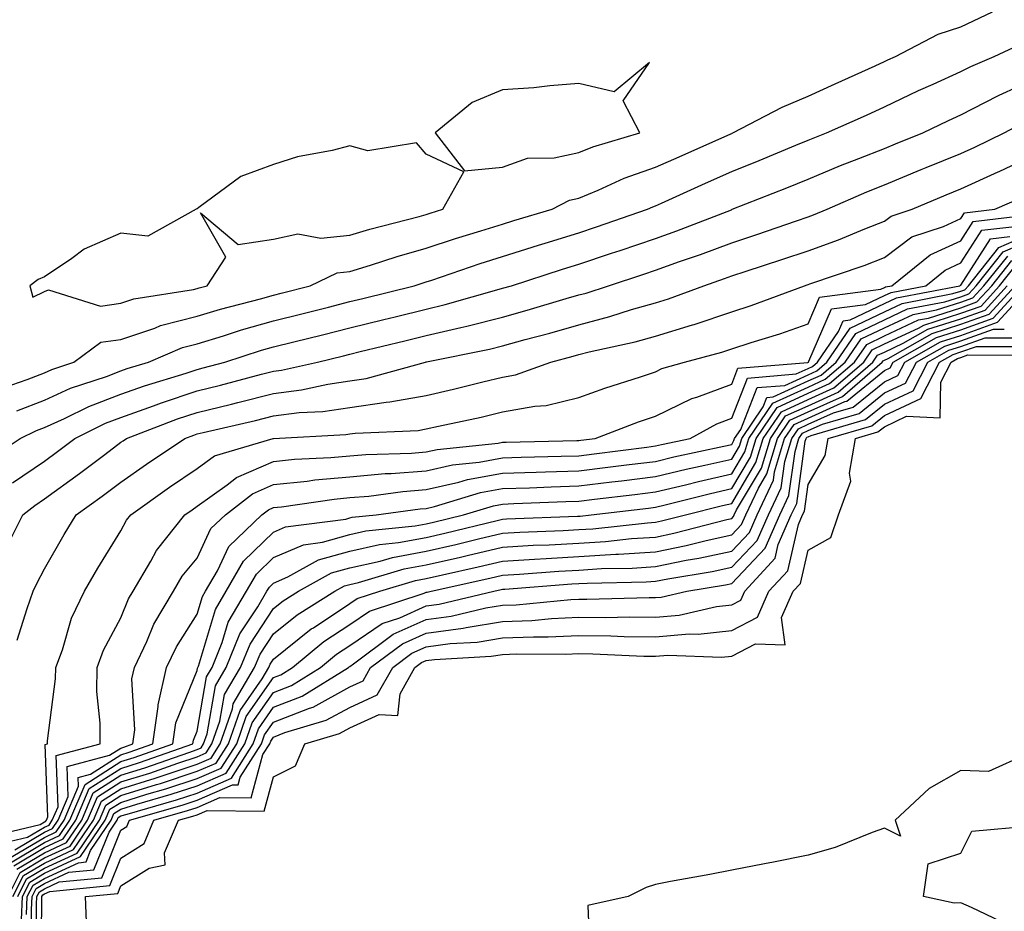
# Model space of a CAD drawing. Units: inches. Extents: x 931523 to 934163, y 7271498 to 7274138.
# Drawn here: x 932975 to 933104, y 7273820 to 7273937 of the extents above; entities that cross this region are included whole.
import ezdxf

# ---------------------------------------------------------------- set-up
doc = ezdxf.new("R2010")
doc.units = ezdxf.units.IN
doc.header["$MEASUREMENT"] = 0
doc.layers.add('Contour_93157271', color=7, linetype='Continuous', true_color=0x5aec49)

msp = doc.modelspace()

# ---------------------------------------------------------------- linework, layer by layer
at = {"layer": 'Contour_93157271'}
for points in [[(932971.75, 7273888.23, 3231), (932975.77, 7273889.64, 3231), (932978.05, 7273890.53, 3231), (932979.01, 7273890.96, 3231), (932981.88, 7273891.92, 3231), (932985.45, 7273894.52, 3231), (932988.05, 7273894.88, 3231), (932992.51, 7273896.38, 3231), (932993.26, 7273896.71, 3231), (932998.05, 7273897.94, 3231), (933001.11, 7273898.86, 3231), (933006.34, 7273900.2, 3231), (933008.05, 7273900.69, 3231), (933009.04, 7273900.93, 3231), (933012.86, 7273901.92, 3231), (933016.37, 7273903.6, 3231), (933018.05, 7273903.79, 3231), (933020.73, 7273904.6, 3231), (933024.22, 7273905.75, 3231), (933028.05, 7273906.83, 3231), (933031.88, 7273908.09, 3231), (933035.21, 7273909.09, 3231), (933038.05, 7273909.97, 3231), (933039.53, 7273910.44, 3231), (933044.54, 7273911.92, 3231), (933046.82, 7273913.14, 3231), (933048.05, 7273913.4, 3231), (933050.57, 7273914.44, 3231), (933053.97, 7273916, 3231), (933058.05, 7273917.42, 3231), (933061.15, 7273918.81, 3231), (933067.95, 7273921.82, 3231), (933068.05, 7273921.86, 3231), (933068.09, 7273921.88, 3231), (933068.18, 7273921.92, 3231), (933074.68, 7273925.29, 3231), (933078.05, 7273926.74, 3231), (933081.61, 7273928.36, 3231), (933086.85, 7273930.73, 3231), (933088.05, 7273931.27, 3231), (933088.49, 7273931.48, 3231), (933089.5, 7273931.92, 3231), (933095.1, 7273934.87, 3231), (933098.05, 7273935.81, 3231), (933102.21, 7273937.76, 3231)], [(932974.44, 7273885.53, 3230), (932978.05, 7273886.94, 3230), (932981.48, 7273888.49, 3230), (932986.18, 7273890.05, 3230), (932988.05, 7273890.77, 3230), (932988.9, 7273891.07, 3230), (932991.69, 7273891.92, 3230), (932996.15, 7273893.82, 3230), (932998.05, 7273894.31, 3230), (933001.48, 7273895.35, 3230), (933003.85, 7273896.13, 3230), (933008.05, 7273897.31, 3230), (933011.75, 7273898.22, 3230), (933015.26, 7273899.13, 3230), (933018.05, 7273899.83, 3230), (933019.73, 7273900.24, 3230), (933026.48, 7273901.92, 3230), (933027.66, 7273902.31, 3230), (933028.05, 7273902.42, 3230), (933028.79, 7273902.66, 3230), (933035.13, 7273904.84, 3230), (933038.05, 7273905.76, 3230), (933042.74, 7273907.23, 3230), (933043.63, 7273907.5, 3230), (933048.05, 7273908.85, 3230), (933050.35, 7273909.62, 3230), (933057.01, 7273911.92, 3230), (933057.72, 7273912.25, 3230), (933058.05, 7273912.36, 3230), (933058.86, 7273912.72, 3230), (933064.62, 7273915.35, 3230), (933068.05, 7273916.88, 3230), (933071.65, 7273918.32, 3230), (933076.45, 7273920.33, 3230), (933078.05, 7273920.98, 3230), (933078.71, 7273921.26, 3230), (933080.48, 7273921.92, 3230), (933085.7, 7273924.26, 3230), (933088.05, 7273925.33, 3230), (933092.51, 7273927.46, 3230), (933094.44, 7273928.31, 3230), (933098.05, 7273929.95, 3230), (933099.35, 7273930.62, 3230), (933102.44, 7273931.92, 3230), (933106.25, 7273933.72, 3230)], [(932970.76, 7273879.21, 3229), (932974.86, 7273881.92, 3229), (932977.01, 7273882.96, 3229), (932978.05, 7273883.36, 3229), (932980.66, 7273884.54, 3229), (932983.86, 7273886.11, 3229), (932988.05, 7273887.72, 3229), (932991.15, 7273888.82, 3229), (932996.62, 7273890.48, 3229), (932998.05, 7273890.96, 3229), (932998.82, 7273891.15, 3229), (933001.69, 7273891.92, 3229), (933006.48, 7273893.49, 3229), (933008.05, 7273893.93, 3229), (933010.72, 7273894.59, 3229), (933014.48, 7273895.49, 3229), (933018.05, 7273896.39, 3229), (933022.49, 7273897.48, 3229), (933023.98, 7273897.85, 3229), (933028.05, 7273898.85, 3229), (933030.53, 7273899.44, 3229), (933037.6, 7273901.46, 3229), (933038.05, 7273901.58, 3229), (933039.2, 7273901.92, 3229), (933045.88, 7273904.09, 3229), (933048.05, 7273904.75, 3229), (933052.31, 7273906.18, 3229), (933053.43, 7273906.55, 3229), (933058.05, 7273908.12, 3229), (933060.85, 7273909.12, 3229), (933068.01, 7273911.87, 3229), (933068.05, 7273911.89, 3229), (933068.07, 7273911.9, 3229), (933068.13, 7273911.92, 3229), (933075.25, 7273914.72, 3229), (933078.05, 7273915.88, 3229), (933082.3, 7273917.67, 3229), (933084.7, 7273918.56, 3229), (933088.05, 7273919.89, 3229), (933089.48, 7273920.48, 3229), (933093.09, 7273921.92, 3229), (933096.42, 7273923.55, 3229), (933098.05, 7273924.29, 3229), (933102.92, 7273926.79, 3229), (933103.09, 7273926.88, 3229), (933108.05, 7273929.14, 3229)], [(932973.86, 7273876.11, 3228), (932978.05, 7273878.95, 3228), (932979.78, 7273880.19, 3228), (932982.04, 7273881.92, 3228), (932986.06, 7273883.91, 3228), (932988.05, 7273884.67, 3228), (932992.33, 7273886.2, 3228), (932993.37, 7273886.6, 3228), (932998.05, 7273888.14, 3228), (933001.09, 7273888.88, 3228), (933006.46, 7273890.33, 3228), (933008.05, 7273890.73, 3228), (933009.1, 7273890.87, 3228), (933013.8, 7273891.92, 3228), (933017.23, 7273892.74, 3228), (933018.05, 7273892.95, 3228), (933019.41, 7273893.29, 3228), (933025.26, 7273894.71, 3228), (933028.05, 7273895.4, 3228), (933032.6, 7273896.46, 3228), (933033.35, 7273896.62, 3228), (933038.05, 7273897.82, 3228), (933041.26, 7273898.71, 3228), (933046.37, 7273900.24, 3228), (933048.05, 7273900.72, 3228), (933049, 7273900.96, 3228), (933051.91, 7273901.92, 3228), (933056.53, 7273903.44, 3228), (933058.05, 7273903.96, 3228), (933061.21, 7273905.08, 3228), (933063.95, 7273906.02, 3228), (933068.05, 7273907.55, 3228), (933071.34, 7273908.63, 3228), (933076.55, 7273910.42, 3228), (933078.05, 7273910.92, 3228), (933078.78, 7273911.19, 3228), (933080.56, 7273911.92, 3228), (933085.76, 7273914.21, 3228), (933088.05, 7273915.12, 3228), (933092.84, 7273917.13, 3228), (933093.53, 7273917.4, 3228), (933098.05, 7273919.23, 3228), (933099.9, 7273920.07, 3228), (933103.73, 7273921.92, 3228), (933106.53, 7273923.44, 3228)], [(932972.84, 7273867.13, 3227), (932975.22, 7273871.92, 3227), (932976.8, 7273873.16, 3227), (932978.05, 7273874.01, 3227), (932982.66, 7273877.31, 3227), (932985.95, 7273879.82, 3227), (932988.05, 7273881.41, 3227), (932988.35, 7273881.62, 3227), (932988.8, 7273881.92, 3227), (932995.49, 7273884.48, 3227), (932998.05, 7273885.33, 3227), (933002.55, 7273886.42, 3227), (933003.36, 7273886.61, 3227), (933008.05, 7273887.8, 3227), (933011.71, 7273888.27, 3227), (933015.17, 7273889.04, 3227), (933018.05, 7273889.48, 3227), (933020.18, 7273889.78, 3227), (933027.95, 7273891.92, 3227), (933028.03, 7273891.94, 3227), (933028.05, 7273891.94, 3227), (933028.08, 7273891.95, 3227), (933036.35, 7273893.62, 3227), (933038.05, 7273894.06, 3227), (933041, 7273894.87, 3227), (933044.25, 7273895.72, 3227), (933048.05, 7273896.81, 3227), (933052.11, 7273897.87, 3227), (933054.92, 7273898.79, 3227), (933058.05, 7273899.69, 3227), (933059.76, 7273900.21, 3227), (933064.39, 7273901.92, 3227), (933067.12, 7273902.86, 3227), (933068.05, 7273903.2, 3227), (933069.96, 7273903.83, 3227), (933074.63, 7273905.35, 3227), (933078.05, 7273906.5, 3227), (933082.03, 7273907.94, 3227), (933085.49, 7273909.36, 3227), (933088.05, 7273910.36, 3227), (933088.94, 7273911.03, 3227), (933091.67, 7273911.92, 3227), (933096.14, 7273913.83, 3227), (933098.05, 7273914.61, 3227), (933102.96, 7273916.83, 3227), (933103.08, 7273916.89, 3227), (933108.05, 7273919.23, 3227)], [(932974.46, 7273855.51, 3226), (932975.78, 7273859.65, 3226), (932976.59, 7273861.92, 3226), (932977.05, 7273862.92, 3226), (932978.05, 7273864.83, 3226), (932980.63, 7273869.34, 3226), (932982.2, 7273871.92, 3226), (932985.62, 7273874.35, 3226), (932988.05, 7273876.19, 3226), (932991.4, 7273878.57, 3226), (932996.45, 7273881.92, 3226), (932997.61, 7273882.36, 3226), (932998.05, 7273882.51, 3226), (932998.83, 7273882.7, 3226), (933005.7, 7273884.27, 3226), (933008.05, 7273884.87, 3226), (933011.42, 7273885.3, 3226), (933014.51, 7273885.46, 3226), (933018.05, 7273885.99, 3226), (933022.81, 7273886.68, 3226), (933023.27, 7273886.7, 3226), (933028.05, 7273887.55, 3226), (933031.6, 7273888.37, 3226), (933035.47, 7273889.34, 3226), (933038.05, 7273889.95, 3226), (933039.72, 7273890.25, 3226), (933044.36, 7273891.92, 3226), (933047.28, 7273892.69, 3226), (933048.05, 7273892.91, 3226), (933049.38, 7273893.25, 3226), (933055.41, 7273894.57, 3226), (933058.05, 7273895.33, 3226), (933062.92, 7273896.79, 3226), (933063.12, 7273896.85, 3226), (933068.05, 7273898.5, 3226), (933070.62, 7273899.34, 3226), (933077.6, 7273901.92, 3226), (933077.94, 7273902.03, 3226), (933078.05, 7273902.07, 3226), (933078.28, 7273902.15, 3226), (933085.39, 7273904.58, 3226), (933088.05, 7273905.61, 3226), (933091.66, 7273908.32, 3226), (933095.8, 7273909.67, 3226), (933098.05, 7273910.7, 3226), (933098.52, 7273911.44, 3226), (933102.52, 7273911.92, 3226), (933106.36, 7273913.61, 3226)], [(932970.31, 7273829.65, 3225), (932977.5, 7273831.36, 3225), (932978.05, 7273831.7, 3225), (932978.2, 7273831.76, 3225), (932978.31, 7273831.92, 3225), (932978.49, 7273832.37, 3225), (932978.13, 7273841.84, 3225), (932978.44, 7273841.92, 3225), (932978.45, 7273842.31, 3225), (932979.51, 7273850.46, 3225), (932979.53, 7273851.92, 3225), (932980.4, 7273854.26, 3225), (932981.61, 7273858.37, 3225), (932983.28, 7273861.92, 3225), (932985.03, 7273864.94, 3225), (932988.05, 7273869.83, 3225), (932988.78, 7273871.2, 3225), (932989.35, 7273871.92, 3225), (932994.42, 7273875.55, 3225), (932998.05, 7273878, 3225), (933000.34, 7273879.63, 3225), (933008, 7273881.92, 3225), (933008.05, 7273881.93, 3225), (933008.06, 7273881.93, 3225), (933017.54, 7273882.44, 3225), (933018.05, 7273882.52, 3225), (933018.74, 7273882.61, 3225), (933027, 7273882.97, 3225), (933028.05, 7273883.16, 3225), (933029.66, 7273883.53, 3225), (933035.25, 7273884.72, 3225), (933038.05, 7273885.39, 3225), (933042.27, 7273886.15, 3225), (933043.74, 7273886.23, 3225), (933048.05, 7273887.28, 3225), (933051.45, 7273888.51, 3225), (933056.12, 7273890, 3225), (933058.05, 7273890.65, 3225), (933058.91, 7273891.06, 3225), (933061.87, 7273891.92, 3225), (933066.76, 7273893.21, 3225), (933068.05, 7273893.65, 3225), (933070.62, 7273894.49, 3225), (933074.34, 7273895.63, 3225), (933078.05, 7273896.93, 3225), (933079.55, 7273900.42, 3225), (933087.6, 7273901.47, 3225), (933088.05, 7273901.69, 3225), (933088.21, 7273901.76, 3225), (933089.04, 7273901.92, 3225), (933094.02, 7273905.95, 3225), (933098.05, 7273907.8, 3225), (933099.66, 7273910.31, 3225), (933107.36, 7273911.23, 3225)], [(932971.34, 7273828.64, 3224), (932975.83, 7273829.7, 3224), (932978.05, 7273831.02, 3224), (932978.66, 7273831.3, 3224), (932979.08, 7273831.92, 3224), (932979.83, 7273833.7, 3224), (932979.57, 7273840.4, 3224), (932985.33, 7273841.92, 3224), (932985.36, 7273844.62, 3224), (932984.91, 7273848.78, 3224), (932984.94, 7273851.92, 3224), (932985.78, 7273854.19, 3224), (932988.05, 7273858.45, 3224), (932989.06, 7273860.9, 3224), (932989.66, 7273861.92, 3224), (932991.99, 7273865.87, 3224), (932992.73, 7273867.24, 3224), (932996.44, 7273871.92, 3224), (932997.38, 7273872.59, 3224), (932998.05, 7273873.04, 3224), (933001.99, 7273875.86, 3224), (933003.18, 7273876.79, 3224), (933008.05, 7273878.91, 3224), (933010.78, 7273879.19, 3224), (933015.55, 7273879.41, 3224), (933018.05, 7273879.64, 3224), (933020.14, 7273879.83, 3224), (933026.14, 7273880.01, 3224), (933028.05, 7273880.15, 3224), (933029.49, 7273880.47, 3224), (933037.45, 7273881.32, 3224), (933038.05, 7273881.43, 3224), (933038.52, 7273881.44, 3224), (933047.77, 7273881.64, 3224), (933048.05, 7273881.65, 3224), (933048.29, 7273881.68, 3224), (933050.18, 7273881.92, 3224), (933055.86, 7273884.11, 3224), (933058.05, 7273884.85, 3224), (933062.82, 7273887.15, 3224), (933063.47, 7273887.34, 3224), (933068.05, 7273889.04, 3224), (933068.87, 7273891.1, 3224), (933078.01, 7273891.87, 3224), (933078.05, 7273891.89, 3224), (933078.07, 7273891.9, 3224), (933078.09, 7273891.92, 3224), (933078.17, 7273892.04, 3224), (933081.1, 7273898.87, 3224), (933085.58, 7273899.46, 3224), (933088.05, 7273900.63, 3224), (933088.93, 7273901.04, 3224), (933093.49, 7273901.92, 3224), (933096.01, 7273903.96, 3224), (933098.05, 7273904.9, 3224), (933100.79, 7273909.18, 3224), (933105.92, 7273909.78, 3224)], [(932973.19, 7273826.78, 3222), (932978.05, 7273829.68, 3222), (932979.58, 7273830.39, 3222), (932980.62, 7273831.92, 3222), (932982.5, 7273836.37, 3222), (932982.45, 7273837.52, 3222), (932984.07, 7273837.95, 3222), (932988.05, 7273840.49, 3222), (932989.14, 7273840.83, 3222), (932992.25, 7273841.92, 3222), (932992.95, 7273846.82, 3222), (932992.94, 7273847.03, 3222), (932994.05, 7273851.92, 3222), (932995.33, 7273854.63, 3222), (932998.05, 7273858.9, 3222), (932998.74, 7273861.23, 3222), (932999.15, 7273861.92, 3222), (933000.71, 7273864.58, 3222), (933002.2, 7273867.77, 3222), (933006.54, 7273871.92, 3222), (933007.39, 7273872.58, 3222), (933008.05, 7273872.87, 3222), (933009.11, 7273872.97, 3222), (933015.99, 7273873.97, 3222), (933018.05, 7273874.17, 3222), (933020.51, 7273874.38, 3222), (933024.98, 7273874.99, 3222), (933028.05, 7273875.23, 3222), (933032.32, 7273876.19, 3222), (933033.45, 7273876.53, 3222), (933038.05, 7273877.38, 3222), (933042.45, 7273877.52, 3222), (933043.67, 7273877.55, 3222), (933048.05, 7273877.68, 3222), (933051.83, 7273878.14, 3222), (933054.63, 7273878.5, 3222), (933058.05, 7273878.92, 3222), (933060.47, 7273879.5, 3222), (933067.03, 7273880.9, 3222), (933068.05, 7273881.14, 3222), (933068.34, 7273881.63, 3222), (933068.43, 7273881.92, 3222), (933069.24, 7273883.11, 3222), (933071.4, 7273888.57, 3222), (933075, 7273888.87, 3222), (933078.05, 7273890.27, 3222), (933079.19, 7273890.78, 3222), (933080.51, 7273891.92, 3222), (933083.58, 7273896.38, 3222), (933088.05, 7273898.51, 3222), (933090.37, 7273899.6, 3222), (933097.01, 7273900.88, 3222), (933098.05, 7273901.22, 3222), (933098.57, 7273901.4, 3222), (933099.05, 7273901.92, 3222), (933103.05, 7273906.91, 3222), (933108.05, 7273909.1, 3222)], [(932973.61, 7273826.36, 3221), (932978.05, 7273829.01, 3221), (932980.04, 7273829.93, 3221), (932981.39, 7273831.92, 3221), (932983.37, 7273836.6, 3221), (932988.05, 7273839.61, 3221), (932989.82, 7273840.15, 3221), (932994.88, 7273841.92, 3221), (932995.27, 7273844.69, 3221), (932998.05, 7273851.53, 3221), (932998.11, 7273851.86, 3221), (932998.14, 7273851.92, 3221), (932998.21, 7273852.08, 3221), (933000.44, 7273859.54, 3221), (933001.83, 7273861.92, 3221), (933004.13, 7273865.85, 3221), (933008.05, 7273869.64, 3221), (933009.64, 7273870.33, 3221), (933017.5, 7273871.37, 3221), (933018.05, 7273871.53, 3221), (933018.37, 7273871.6, 3221), (933021.51, 7273871.92, 3221), (933027.27, 7273872.7, 3221), (933028.05, 7273872.76, 3221), (933029.14, 7273873.01, 3221), (933035.15, 7273874.82, 3221), (933038.05, 7273875.36, 3221), (933041.59, 7273875.46, 3221), (933044.39, 7273875.58, 3221), (933048.05, 7273875.7, 3221), (933052.36, 7273876.23, 3221), (933053.6, 7273876.37, 3221), (933058.05, 7273876.92, 3221), (933062.09, 7273877.88, 3221), (933064.53, 7273878.4, 3221), (933068.05, 7273879.21, 3221), (933069.07, 7273880.9, 3221), (933069.37, 7273881.92, 3221), (933072.18, 7273886.04, 3221), (933072.67, 7273887.3, 3221), (933073.5, 7273887.37, 3221), (933078.05, 7273889.46, 3221), (933079.75, 7273890.22, 3221), (933081.71, 7273891.92, 3221), (933084.3, 7273895.67, 3221), (933088.05, 7273897.46, 3221), (933091.09, 7273898.88, 3221), (933095.95, 7273899.82, 3221), (933098.05, 7273900.48, 3221), (933099.1, 7273900.87, 3221), (933100.06, 7273901.92, 3221), (933103.62, 7273906.35, 3221), (933108.05, 7273908.28, 3221)], [(932974.17, 7273828.04, 3223), (932978.05, 7273830.35, 3223), (932979.12, 7273830.85, 3223), (932979.85, 7273831.92, 3223), (932981.17, 7273835.04, 3223), (932981.01, 7273838.95, 3223), (932986.55, 7273840.43, 3223), (932988.05, 7273841.38, 3223), (932988.46, 7273841.51, 3223), (932989.63, 7273841.92, 3223), (932989.9, 7273843.77, 3223), (932989.51, 7273850.46, 3223), (932989.84, 7273851.92, 3223), (932991.44, 7273855.31, 3223), (932992.38, 7273857.59, 3223), (932994.94, 7273861.92, 3223), (932996.1, 7273863.87, 3223), (932998.05, 7273866.25, 3223), (932999.86, 7273870.11, 3223), (933001.75, 7273871.92, 3223), (933005.28, 7273874.68, 3223), (933008.05, 7273875.89, 3223), (933012.47, 7273876.33, 3223), (933013.48, 7273876.48, 3223), (933018.05, 7273876.9, 3223), (933022.66, 7273877.31, 3223), (933023.46, 7273877.33, 3223), (933028.05, 7273877.69, 3223), (933031.5, 7273878.47, 3223), (933034.96, 7273878.83, 3223), (933038.05, 7273879.4, 3223), (933040.49, 7273879.48, 3223), (933045.72, 7273879.6, 3223), (933048.05, 7273879.66, 3223), (933050.06, 7273879.91, 3223), (933056.92, 7273880.79, 3223), (933058.05, 7273880.93, 3223), (933058.85, 7273881.12, 3223), (933062.59, 7273881.92, 3223), (933066.12, 7273883.85, 3223), (933068.05, 7273884.58, 3223), (933070.13, 7273889.83, 3223), (933076.5, 7273890.37, 3223), (933078.05, 7273891.08, 3223), (933078.63, 7273891.34, 3223), (933079.3, 7273891.92, 3223), (933082.05, 7273895.92, 3223), (933082.65, 7273897.32, 3223), (933083.57, 7273897.44, 3223), (933088.05, 7273899.58, 3223), (933089.65, 7273900.32, 3223), (933097.94, 7273901.92, 3223), (933098, 7273901.97, 3223), (933098.05, 7273901.99, 3223), (933101.93, 7273908.04, 3223), (933104.48, 7273908.35, 3223)], [(932974.03, 7273825.94, 3220), (932978.05, 7273828.34, 3220), (932980.5, 7273829.47, 3220), (932982.16, 7273831.92, 3220), (932983.91, 7273836.06, 3220), (932988.05, 7273838.72, 3220), (932990.5, 7273839.47, 3220), (932997.5, 7273841.92, 3220), (932997.57, 7273842.4, 3220), (932998.05, 7273843.58, 3220), (932999.28, 7273850.7, 3220), (933000, 7273851.92, 3220), (933001.34, 7273855.21, 3220), (933002.13, 7273857.85, 3220), (933004.51, 7273861.92, 3220), (933005.82, 7273864.16, 3220), (933008.05, 7273866.31, 3220), (933011.97, 7273868, 3220), (933014.47, 7273868.34, 3220), (933018.05, 7273869.35, 3220), (933020.15, 7273869.81, 3220), (933026.61, 7273870.47, 3220), (933028.05, 7273870.74, 3220), (933029.01, 7273870.96, 3220), (933032.91, 7273871.92, 3220), (933036.86, 7273873.11, 3220), (933038.05, 7273873.33, 3220), (933039.51, 7273873.38, 3220), (933046.31, 7273873.66, 3220), (933048.05, 7273873.72, 3220), (933050.1, 7273873.96, 3220), (933055.38, 7273874.59, 3220), (933058.05, 7273874.92, 3220), (933061.98, 7273875.85, 3220), (933063.69, 7273876.28, 3220), (933068.05, 7273877.27, 3220), (933069.78, 7273880.18, 3220), (933070.3, 7273881.92, 3220), (933073.44, 7273886.53, 3220), (933078.05, 7273888.65, 3220), (933080.31, 7273889.66, 3220), (933082.92, 7273891.92, 3220), (933085.01, 7273894.96, 3220), (933088.05, 7273896.4, 3220), (933091.81, 7273898.16, 3220), (933094.88, 7273898.75, 3220), (933098.05, 7273899.76, 3220), (933099.64, 7273900.33, 3220), (933101.08, 7273901.92, 3220), (933104.19, 7273905.79, 3220)], [(932974.45, 7273825.52, 3219), (932978.05, 7273827.66, 3219), (932980.96, 7273829.01, 3219), (932982.93, 7273831.92, 3219), (932984.45, 7273835.51, 3219), (932988.05, 7273837.83, 3219), (932991.18, 7273838.8, 3219), (932996.94, 7273840.81, 3219), (932998.05, 7273841.17, 3219), (932998.57, 7273841.4, 3219), (932998.9, 7273841.92, 3219), (932999.35, 7273843.23, 3219), (933000.44, 7273849.53, 3219), (933001.86, 7273851.92, 3219), (933003.65, 7273856.32, 3219), (933005.98, 7273859.85, 3219), (933007.19, 7273861.92, 3219), (933007.51, 7273862.46, 3219), (933008.05, 7273862.98, 3219), (933009.92, 7273863.8, 3219), (933013.96, 7273866.01, 3219), (933018.05, 7273867.16, 3219), (933021.94, 7273868.03, 3219), (933024.42, 7273868.29, 3219), (933028.05, 7273868.95, 3219), (933030.47, 7273869.51, 3219), (933037.32, 7273871.19, 3219), (933038.05, 7273871.36, 3219), (933038.58, 7273871.39, 3219), (933047.87, 7273871.74, 3219), (933048.05, 7273871.75, 3219), (933048.21, 7273871.76, 3219), (933049.66, 7273871.92, 3219), (933057.17, 7273872.8, 3219), (933058.05, 7273872.91, 3219), (933059.35, 7273873.22, 3219), (933065.26, 7273874.7, 3219), (933068.05, 7273875.35, 3219), (933070.51, 7273879.47, 3219), (933071.24, 7273881.92, 3219), (933074, 7273885.97, 3219), (933078.05, 7273887.83, 3219), (933080.87, 7273889.1, 3219), (933084.13, 7273891.92, 3219), (933085.73, 7273894.24, 3219), (933088.05, 7273895.35, 3219), (933092.53, 7273897.44, 3219), (933093.82, 7273897.68, 3219), (933098.05, 7273899.04, 3219), (933100.17, 7273899.79, 3219), (933102.1, 7273901.92, 3219), (933104.75, 7273905.22, 3219)], [(932973.29, 7273821.92, 3218), (932974.87, 7273825.1, 3218), (932978.05, 7273826.99, 3218), (932981.41, 7273828.55, 3218), (932983.7, 7273831.92, 3218), (932984.99, 7273834.98, 3218), (932988.05, 7273836.94, 3218), (932991.86, 7273838.11, 3218), (932995.53, 7273839.39, 3218), (932998.05, 7273840.22, 3218), (932999.23, 7273840.74, 3218), (932999.98, 7273841.92, 3218), (933001.01, 7273844.88, 3218), (933001.61, 7273848.37, 3218), (933003.72, 7273851.92, 3218), (933004.97, 7273855, 3218), (933008.05, 7273859.65, 3218), (933009.3, 7273860.66, 3218), (933011.31, 7273861.92, 3218), (933015.66, 7273864.31, 3218), (933018.05, 7273864.99, 3218), (933022, 7273865.87, 3218), (933023.62, 7273866.34, 3218), (933028.05, 7273867.15, 3218), (933031.92, 7273868.05, 3218), (933034.91, 7273868.79, 3218), (933038.05, 7273869.53, 3218), (933040.32, 7273869.65, 3218), (933046, 7273869.87, 3218), (933048.05, 7273869.99, 3218), (933049.87, 7273870.1, 3218), (933057.01, 7273870.88, 3218), (933058.05, 7273870.94, 3218), (933058.87, 7273871.11, 3218), (933062.01, 7273871.92, 3218), (933066.83, 7273873.13, 3218), (933068.05, 7273873.41, 3218), (933071.22, 7273878.75, 3218), (933072.18, 7273881.92, 3218), (933074.55, 7273885.42, 3218), (933078.05, 7273887.02, 3218), (933081.43, 7273888.54, 3218), (933085.34, 7273891.92, 3218), (933086.44, 7273893.52, 3218), (933088.05, 7273894.29, 3218), (933092.49, 7273896.36, 3218), (933093.21, 7273896.76, 3218), (933098.05, 7273898.32, 3218), (933100.71, 7273899.26, 3218), (933103.12, 7273901.92, 3218), (933105.32, 7273904.65, 3218)], [(932973.92, 7273821.92, 3217), (932975.29, 7273824.67, 3217), (932978.05, 7273826.32, 3217), (932981.87, 7273828.09, 3217), (932984.47, 7273831.92, 3217), (932985.54, 7273834.43, 3217), (932988.05, 7273836.05, 3217), (932992.54, 7273837.43, 3217), (932994.11, 7273837.98, 3217), (932998.05, 7273839.27, 3217), (932999.89, 7273840.07, 3217), (933001.07, 7273841.92, 3217), (933002.66, 7273846.53, 3217), (933002.78, 7273847.19, 3217), (933005.58, 7273851.92, 3217), (933006.3, 7273853.68, 3217), (933008.05, 7273856.33, 3217), (933011.15, 7273858.81, 3217), (933016.09, 7273861.92, 3217), (933017.36, 7273862.61, 3217), (933018.05, 7273862.81, 3217), (933019.19, 7273863.06, 3217), (933025.14, 7273864.83, 3217), (933028.05, 7273865.36, 3217), (933032.52, 7273866.39, 3217), (933033.39, 7273866.59, 3217), (933038.05, 7273867.69, 3217), (933042.05, 7273867.93, 3217), (933044.13, 7273868, 3217), (933048.05, 7273868.22, 3217), (933051.54, 7273868.43, 3217), (933054.93, 7273868.8, 3217), (933058.05, 7273869.01, 3217), (933060.47, 7273869.5, 3217), (933067.43, 7273871.3, 3217), (933068.05, 7273871.44, 3217), (933068.28, 7273871.69, 3217), (933068.39, 7273871.92, 3217), (933068.69, 7273872.56, 3217), (933071.95, 7273878.02, 3217), (933073.11, 7273881.92, 3217), (933075.11, 7273884.86, 3217), (933078.05, 7273886.21, 3217), (933082, 7273887.97, 3217), (933086.55, 7273891.92, 3217), (933087.16, 7273892.81, 3217), (933088.05, 7273893.23, 3217), (933090.51, 7273894.38, 3217), (933093.75, 7273896.22, 3217), (933098.05, 7273897.59, 3217), (933101.24, 7273898.73, 3217), (933104.14, 7273901.92, 3217)], [(932974.55, 7273821.92, 3216), (932975.71, 7273824.25, 3216), (932978.05, 7273825.65, 3216), (932982.33, 7273827.63, 3216), (932985.24, 7273831.92, 3216), (932986.08, 7273833.89, 3216), (932988.05, 7273835.16, 3216), (932992.73, 7273836.61, 3216), (932993.23, 7273836.74, 3216), (932998.05, 7273838.33, 3216), (933000.55, 7273839.42, 3216), (933002.15, 7273841.92, 3216), (933003.67, 7273846.3, 3216), (933006.56, 7273850.43, 3216), (933007.44, 7273851.92, 3216), (933007.62, 7273852.35, 3216), (933008.05, 7273853, 3216), (933013, 7273856.97, 3216), (933013.27, 7273857.14, 3216), (933018.05, 7273860.3, 3216), (933019.01, 7273860.95, 3216), (933021.96, 7273861.92, 3216), (933026.66, 7273863.32, 3216), (933028.05, 7273863.57, 3216), (933030.19, 7273864.06, 3216), (933034.87, 7273865.1, 3216), (933038.05, 7273865.86, 3216), (933042.22, 7273866.1, 3216), (933043.76, 7273866.22, 3216), (933048.05, 7273866.46, 3216), (933052.88, 7273866.75, 3216), (933053.21, 7273866.75, 3216), (933058.05, 7273867.09, 3216), (933062.08, 7273867.89, 3216), (933064.7, 7273868.57, 3216), (933068.05, 7273869.3, 3216), (933069.32, 7273870.64, 3216), (933069.88, 7273871.92, 3216), (933071.54, 7273875.41, 3216), (933072.67, 7273877.3, 3216), (933074.05, 7273881.92, 3216), (933075.67, 7273884.3, 3216), (933078.05, 7273885.4, 3216), (933082.55, 7273887.42, 3216), (933087.76, 7273891.92, 3216), (933087.88, 7273892.1, 3216), (933088.05, 7273892.17, 3216), (933088.53, 7273892.4, 3216), (933094.3, 7273895.67, 3216), (933098.05, 7273896.87, 3216), (933101.78, 7273898.19, 3216), (933105.16, 7273901.92, 3216)], [(932975.04, 7273818.9, 3215), (932975.18, 7273821.92, 3215), (932976.14, 7273823.83, 3215), (932978.05, 7273824.98, 3215), (932982.79, 7273827.17, 3215), (932986.01, 7273831.92, 3215), (932986.62, 7273833.36, 3215), (932988.05, 7273834.27, 3215), (932991.45, 7273835.32, 3215), (932993.94, 7273836.03, 3215), (932998.05, 7273837.39, 3215), (933001.21, 7273838.76, 3215), (933003.23, 7273841.92, 3215), (933004.47, 7273845.5, 3215), (933008.05, 7273850.6, 3215), (933008.99, 7273850.97, 3215), (933010.52, 7273851.92, 3215), (933014.66, 7273855.31, 3215), (933018.05, 7273857.55, 3215), (933020.64, 7273859.32, 3215), (933027.79, 7273861.66, 3215), (933028.05, 7273861.77, 3215), (933028.18, 7273861.79, 3215), (933028.71, 7273861.92, 3215), (933036.36, 7273863.61, 3215), (933038.05, 7273864.01, 3215), (933040.28, 7273864.15, 3215), (933045.43, 7273864.55, 3215), (933048.05, 7273864.69, 3215), (933051, 7273864.87, 3215), (933055.02, 7273864.95, 3215), (933058.05, 7273865.15, 3215), (933062.09, 7273865.96, 3215), (933063.74, 7273866.23, 3215), (933068.05, 7273867.17, 3215), (933070.36, 7273869.61, 3215), (933071.37, 7273871.92, 3215), (933073.52, 7273876.44, 3215), (933073.67, 7273877.55, 3215), (933074.98, 7273881.92, 3215), (933076.22, 7273883.75, 3215), (933078.05, 7273884.58, 3215), (933082.88, 7273886.74, 3215), (933083.14, 7273886.82, 3215), (933088.05, 7273890.81, 3215), (933088.81, 7273891.16, 3215), (933089.2, 7273891.92, 3215), (933094.85, 7273895.12, 3215), (933098.05, 7273896.14, 3215), (933102.31, 7273897.65, 3215), (933106.17, 7273901.92, 3215)], [(932975.7, 7273819.57, 3214), (932975.81, 7273821.92, 3214), (932976.56, 7273823.41, 3214), (932978.05, 7273824.3, 3214), (932982.5, 7273826.37, 3214), (932983.5, 7273826.46, 3214), (932984.1, 7273827.97, 3214), (932986.79, 7273831.92, 3214), (932987.16, 7273832.81, 3214), (932988.05, 7273833.38, 3214), (932990.16, 7273834.03, 3214), (932994.65, 7273835.32, 3214), (932998.05, 7273836.44, 3214), (933001.87, 7273838.1, 3214), (933004.31, 7273841.92, 3214), (933005.27, 7273844.7, 3214), (933008.05, 7273848.66, 3214), (933010.39, 7273849.58, 3214), (933014.19, 7273851.92, 3214), (933016.31, 7273853.66, 3214), (933018.05, 7273854.81, 3214), (933022.27, 7273857.69, 3214), (933024.58, 7273858.45, 3214), (933028.05, 7273859.99, 3214), (933029.75, 7273860.22, 3214), (933036.9, 7273861.92, 3214), (933037.84, 7273862.13, 3214), (933038.05, 7273862.17, 3214), (933038.32, 7273862.19, 3214), (933047.1, 7273862.87, 3214), (933048.05, 7273862.93, 3214), (933049.12, 7273862.99, 3214), (933056.83, 7273863.14, 3214), (933058.05, 7273863.22, 3214), (933059.68, 7273863.55, 3214), (933065.49, 7273864.48, 3214), (933068.05, 7273865.05, 3214), (933071.4, 7273868.56, 3214), (933072.86, 7273871.92, 3214), (933074.53, 7273875.44, 3214), (933075.01, 7273878.88, 3214), (933075.92, 7273881.92, 3214), (933076.79, 7273883.19, 3214), (933078.05, 7273883.77, 3214), (933081.4, 7273885.27, 3214), (933083.95, 7273886.01, 3214), (933088.05, 7273889.33, 3214), (933089.81, 7273890.16, 3214), (933090.72, 7273891.92, 3214), (933095.4, 7273894.57, 3214), (933098.05, 7273895.42, 3214), (933102.85, 7273897.13, 3214), (933107.2, 7273901.92, 3214)], [(932976.31, 7273813.66, 3213), (932976.36, 7273820.23, 3213), (932976.44, 7273821.92, 3213), (932976.98, 7273822.99, 3213), (932978.05, 7273823.63, 3213), (932981.24, 7273825.11, 3213), (932984.54, 7273825.43, 3213), (932986.51, 7273830.38, 3213), (932987.56, 7273831.92, 3213), (932987.7, 7273832.27, 3213), (932988.05, 7273832.49, 3213), (932988.88, 7273832.74, 3213), (932995.36, 7273834.61, 3213), (932998.05, 7273835.49, 3213), (933002.53, 7273837.44, 3213), (933005.39, 7273841.92, 3213), (933006.07, 7273843.89, 3213), (933008.05, 7273846.71, 3213), (933011.79, 7273848.18, 3213), (933017.85, 7273851.92, 3213), (933017.96, 7273852.01, 3213), (933018.05, 7273852.07, 3213), (933018.52, 7273852.39, 3213), (933023.7, 7273856.28, 3213), (933028.05, 7273858.21, 3213), (933031.33, 7273858.65, 3213), (933035.85, 7273859.72, 3213), (933038.05, 7273860.07, 3213), (933039.82, 7273860.15, 3213), (933046.97, 7273860.85, 3213), (933048.05, 7273860.89, 3213), (933049.09, 7273860.88, 3213), (933057.22, 7273861.09, 3213), (933058.05, 7273861.08, 3213), (933058.82, 7273861.15, 3213), (933062.16, 7273861.92, 3213), (933067.23, 7273862.73, 3213), (933068.05, 7273862.92, 3213), (933072.44, 7273867.53, 3213), (933074.35, 7273871.92, 3213), (933075.55, 7273874.43, 3213), (933076.35, 7273880.22, 3213), (933076.86, 7273881.92, 3213), (933077.34, 7273882.63, 3213), (933078.05, 7273882.96, 3213), (933079.93, 7273883.8, 3213), (933084.76, 7273885.2, 3213), (933088.05, 7273887.87, 3213), (933090.8, 7273889.17, 3213), (933092.23, 7273891.92, 3213), (933095.95, 7273894.02, 3213), (933098.05, 7273894.69, 3213), (933102.35, 7273896.22, 3213), (933103.75, 7273896.22, 3213)], [(932976.96, 7273813, 3212), (932977.02, 7273820.89, 3212), (932977.07, 7273821.92, 3212), (932977.4, 7273822.57, 3212), (932978.05, 7273822.96, 3212), (932979.99, 7273823.86, 3212), (932985.57, 7273824.39, 3212), (932988.05, 7273830.61, 3212), (932988.86, 7273831.11, 3212), (932989.2, 7273831.92, 3212), (932996.08, 7273833.89, 3212), (932998.05, 7273834.55, 3212), (933002.69, 7273836.56, 3212), (933003.42, 7273836.56, 3212), (933003.68, 7273837.55, 3212), (933006.47, 7273841.92, 3212), (933006.88, 7273843.09, 3212), (933008.05, 7273844.76, 3212), (933012.75, 7273846.62, 3212), (933013.22, 7273846.75, 3212), (933018.05, 7273849.38, 3212), (933019.79, 7273850.17, 3212), (933020.77, 7273851.92, 3212), (933024.93, 7273855.04, 3212), (933028.05, 7273856.42, 3212), (933032.9, 7273857.08, 3212), (933033.29, 7273857.16, 3212), (933038.05, 7273857.94, 3212), (933041.88, 7273858.09, 3212), (933044.47, 7273858.35, 3212), (933048.05, 7273858.51, 3212), (933051.49, 7273858.47, 3212), (933054.69, 7273858.56, 3212), (933058.05, 7273858.52, 3212), (933061.18, 7273858.79, 3212), (933066.04, 7273859.91, 3212), (933068.05, 7273860.13, 3212), (933069.23, 7273860.74, 3212), (933069.75, 7273861.92, 3212), (933073.74, 7273866.23, 3212), (933074.15, 7273868.02, 3212), (933075.84, 7273871.92, 3212), (933076.56, 7273873.41, 3212), (933077.68, 7273881.56, 3212), (933077.79, 7273881.92, 3212), (933077.9, 7273882.08, 3212), (933078.05, 7273882.14, 3212), (933078.46, 7273882.32, 3212), (933085.58, 7273884.39, 3212), (933088.05, 7273886.4, 3212), (933091.8, 7273888.17, 3212), (933093.75, 7273891.92, 3212), (933096.5, 7273893.47, 3212), (933098.05, 7273893.97, 3212), (933101.23, 7273895.09, 3212), (933104.88, 7273895.09, 3212)], [(932977.62, 7273812.35, 3211), (932977.69, 7273821.56, 3211), (932977.7, 7273821.92, 3211), (932977.82, 7273822.15, 3211), (932978.05, 7273822.29, 3211), (932978.74, 7273822.6, 3211), (932986.61, 7273823.36, 3211), (932988.05, 7273826.97, 3211), (932991.1, 7273828.86, 3211), (932992.39, 7273831.92, 3211), (932996.79, 7273833.18, 3211), (932998.05, 7273833.6, 3211), (933001.02, 7273834.89, 3211), (933005.13, 7273834.84, 3211), (933006.67, 7273840.54, 3211), (933007.55, 7273841.92, 3211), (933007.68, 7273842.29, 3211), (933008.05, 7273842.82, 3211), (933009.53, 7273843.4, 3211), (933014.95, 7273845.02, 3211), (933018.05, 7273846.7, 3211), (933021.64, 7273848.33, 3211), (933023.66, 7273851.92, 3211), (933026.17, 7273853.8, 3211), (933028.05, 7273854.63, 3211), (933031.18, 7273855.05, 3211), (933034.72, 7273855.25, 3211), (933038.05, 7273855.79, 3211), (933042.09, 7273855.95, 3211), (933044.03, 7273855.93, 3211), (933048.05, 7273856.12, 3211), (933052.21, 7273856.08, 3211), (933053.96, 7273856, 3211), (933058.05, 7273855.96, 3211), (933062.47, 7273856.33, 3211), (933063.68, 7273856.29, 3211), (933068.05, 7273856.77, 3211), (933071.44, 7273858.53, 3211), (933072.93, 7273861.92, 3211), (933075.39, 7273864.58, 3211), (933076.79, 7273870.66, 3211), (933077.34, 7273871.92, 3211), (933077.57, 7273872.41, 3211), (933078.05, 7273875.89, 3211), (933080.29, 7273879.68, 3211), (933080.67, 7273881.92, 3211), (933086.39, 7273883.58, 3211), (933088.05, 7273884.93, 3211), (933092.81, 7273887.16, 3211), (933095.27, 7273891.92, 3211), (933097.04, 7273892.93, 3211), (933098.05, 7273893.25, 3211), (933100.11, 7273893.97, 3211), (933106, 7273893.97, 3211)], [(932983.62, 7273817.5, 3210), (932983.43, 7273821.92, 3210), (932987.65, 7273822.32, 3210), (932988.05, 7273823.33, 3210), (932991.78, 7273825.64, 3210), (932993.88, 7273826.09, 3210), (932993.78, 7273827.65, 3210), (932995.59, 7273831.92, 3210), (932997.5, 7273832.47, 3210), (932998.05, 7273832.65, 3210), (932999.34, 7273833.21, 3210), (933006.84, 7273833.13, 3210), (933008.05, 7273837.59, 3210), (933010.93, 7273839.05, 3210), (933012.14, 7273841.92, 3210), (933016.69, 7273843.28, 3210), (933018.05, 7273844.01, 3210), (933021.88, 7273845.75, 3210), (933024.32, 7273845.64, 3210), (933024.62, 7273848.48, 3210), (933026.55, 7273851.92, 3210), (933027.41, 7273852.56, 3210), (933028.05, 7273852.85, 3210), (933029.12, 7273852.99, 3210), (933036.57, 7273853.4, 3210), (933038.05, 7273853.64, 3210), (933039.85, 7273853.72, 3210), (933046.31, 7273853.66, 3210), (933048.05, 7273853.74, 3210), (933049.85, 7273853.73, 3210), (933056.55, 7273853.42, 3210), (933058.05, 7273853.4, 3210), (933059.67, 7273853.54, 3210), (933066.7, 7273853.27, 3210), (933068.05, 7273853.41, 3210), (933071.16, 7273855.04, 3210), (933075.07, 7273854.9, 3210), (933074.59, 7273858.46, 3210), (933076.12, 7273861.92, 3210), (933077.05, 7273862.93, 3210), (933078.05, 7273867.3, 3210), (933081.04, 7273868.93, 3210), (933082.03, 7273871.92, 3210), (933083.63, 7273876.34, 3210), (933083.49, 7273877.37, 3210), (933084.27, 7273881.92, 3210), (933087.2, 7273882.77, 3210), (933088.05, 7273883.46, 3210), (933090.96, 7273884.83, 3210), (933095.37, 7273884.6, 3210), (933095.43, 7273889.3, 3210), (933096.79, 7273891.92, 3210), (933097.6, 7273892.38, 3210), (933098.05, 7273892.53, 3210), (933098.98, 7273892.85, 3210), (933107.13, 7273892.84, 3210)], [(933106.71, 7273840.58, 3210), (933101.66, 7273838.32, 3210), (933098.05, 7273838.45, 3210), (933093.9, 7273836.07, 3210), (933089.46, 7273831.92, 3210), (933090.15, 7273829.82, 3210), (933088.05, 7273830.87, 3210), (933086.45, 7273830.32, 3210), (933081.62, 7273828.35, 3210), (933078.05, 7273827.36, 3210), (933073.54, 7273826.43, 3210), (933072.34, 7273826.22, 3210), (933068.05, 7273825.37, 3210), (933065.17, 7273824.8, 3210), (933060.03, 7273823.9, 3210), (933058.05, 7273823.53, 3210), (933056.86, 7273823.1, 3210), (933054.5, 7273821.92, 3210), (933049.22, 7273820.75, 3210), (933049.53, 7273813.4, 3210)], [(933104.3, 7273818.17, 3210), (933099.46, 7273820.51, 3210), (933098.05, 7273821.11, 3210), (933097.18, 7273821.05, 3210), (933093.17, 7273821.92, 3210), (933093.78, 7273826.2, 3210), (933098.05, 7273827.62, 3210), (933099.48, 7273830.49, 3210), (933107.32, 7273831.19, 3210)]]:
    msp.add_polyline3d(points, dxfattribs=at)
for points in [[(933048.05, 7273919.35, 3232), (933049.87, 7273920.1, 3232), (933056.02, 7273921.92, 3232), (933053.83, 7273926.14, 3232), (933057.28, 7273931.16, 3232), (933052.66, 7273927.31, 3232), (933048.05, 7273928.38, 3232), (933044.24, 7273928.1, 3232), (933042.15, 7273927.82, 3232), (933038.05, 7273927.57, 3232), (933034.06, 7273925.91, 3232), (933029.21, 7273921.92, 3232), (933033.07, 7273916.94, 3232), (933038.05, 7273917.44, 3232), (933041.33, 7273918.64, 3232), (933044.79, 7273918.66, 3232)], [(932998.05, 7273901.57, 3232), (932998.32, 7273901.65, 3232), (932999.38, 7273901.92, 3232), (933001.79, 7273905.66, 3232), (932998.49, 7273911.48, 3232), (933003.43, 7273907.3, 3232), (933008.05, 7273908.03, 3232), (933011.24, 7273908.73, 3232), (933014.26, 7273908.13, 3232), (933018.05, 7273908.53, 3232), (933020.65, 7273909.32, 3232), (933027.12, 7273910.99, 3232), (933028.05, 7273911.26, 3232), (933028.55, 7273911.42, 3232), (933030.24, 7273911.92, 3232), (933032.99, 7273916.85, 3232), (933028.05, 7273919.16, 3232), (933026.76, 7273920.63, 3232), (933020.4, 7273919.57, 3232), (933018.05, 7273920.22, 3232), (933015.75, 7273919.62, 3232), (933011.18, 7273918.8, 3232), (933008.05, 7273917.77, 3232), (933003.76, 7273916.22, 3232), (932998.28, 7273912.14, 3232), (932998.05, 7273912, 3232), (932997.91, 7273911.92, 3232), (932991.58, 7273908.39, 3232), (932988.05, 7273908.8, 3232), (932983.26, 7273906.71, 3232), (932981.62, 7273905.49, 3232), (932978.05, 7273903.06, 3232), (932977.25, 7273902.72, 3232), (932976.12, 7273901.92, 3232), (932976.52, 7273900.4, 3232), (932978.05, 7273901.15, 3232), (932978.59, 7273901.38, 3232), (932985.39, 7273899.26, 3232), (932988.05, 7273899.63, 3232), (932989.76, 7273900.2, 3232), (932997.57, 7273901.44, 3232)]]:
    msp.add_polyline3d(points, close=True, dxfattribs=at)

doc.saveas('drawing.dxf')
